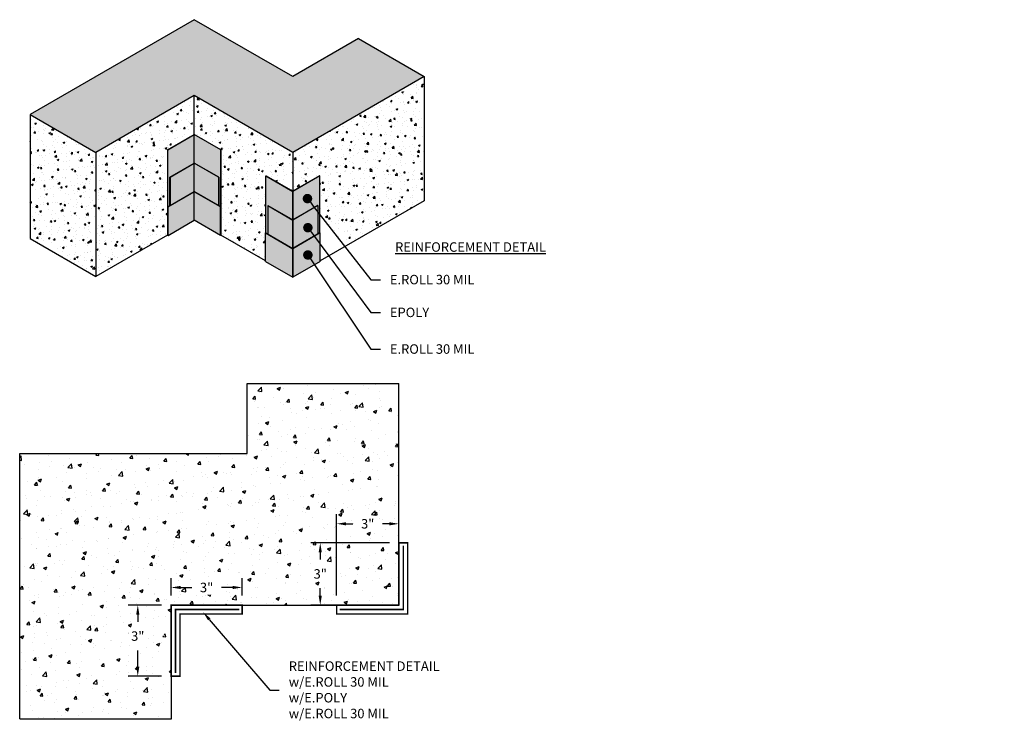
# Model space of a CAD drawing. Units: inches. Extents: x 39 to 139, y 107 to 149.
# Drawn here: x 87 to 139, y 112 to 149 of the extents above; entities that cross this region are included whole.
import ezdxf
from ezdxf import colors
from ezdxf.entities.mleader import LeaderData, LeaderLine
from ezdxf.math import Vec2, Vec3

# ---------------------------------------------------------------- set-up
doc = ezdxf.new("R2010")
doc.units = ezdxf.units.IN
doc.header["$MEASUREMENT"] = 0
doc.linetypes.add('DASHED2', pattern=[0.375, 0.25, -0.125])
doc.layers.add('E-POLY', color=7, linetype='DASHED2', true_color=0xe58597)
doc.layers.add('E-ROLL 30', color=7, linetype='Continuous', true_color=0xb71538)
doc.layers.add('Z-Conditions', color=10, linetype='Continuous')
doc.layers.add('Z-TEXT', color=3, linetype='Continuous')
doc.styles.add('ARIAL', font='arial.ttf')
doc.dimstyles.new('Arial', dxfattribs={"dimtxt": 0.125, "dimasz": 0.125, "dimexe": 0.125, "dimexo": 0.125, "dimgap": 0.125, "dimtad": 0, "dimtih": 1, "dimtoh": 1, "dimdec": 5, "dimzin": 0, "dimdsep": 46, "dimlunit": 4, "dimtxsty": 'ARIAL', "dimcen": 0.125, "dimclrd": 256, "dimclre": 256, "dimclrt": 256, "dimadec": 0, "dimazin": 0, "dimtfac": 1, "dimtdec": 5, "dimtofl": 0, "dimtmove": 0, "dimatfit": 3, "dimfxl": 1, "dimtfill": 1, "dimtfillclr": 256, "dimfrac": 2, "dimtolj": 1, "dimtzin": 0, "dimlwd": -1, "dimlwe": -1, "dimarcsym": 0})
pattern_1 = [(50, (44.7936, 69.5583), (0.896575, -0.07844), [0.09375, -1.03125]), (355, (44.7936, 69.5583), (-0.173439, 0.94024), [0.075, -0.825]), (100.4514, (44.8683, 69.55174), (0.723136, 0.8618), [0.079675, -0.876428]), (46.1842, (44.7936, 69.8083), (1.334052, -0.206899), [0.140625, -1.546875]), (96.6356, (44.9047, 69.791), (1.168327, 1.217648), [0.119513, -1.314642]), (351.1842, (44.7936, 69.8083), (1.168327, 1.217648), [0.1125, -1.2375]), (21, (44.9186, 69.7458), (0.746134, -0.5032736), [0.09375, -1.03125]), (326, (44.9186, 69.7458), (0.304144, 0.9064376), [0.075, -0.825]), (71.4514, (44.9807, 69.7038), (1.050278, 0.403164), [0.079675, -0.876428]), (37.5, (44.79356, 69.55828), (0.0151998, 0.4161173), [0, -0.815, 0, -0.8375, 0, -0.828125]), (7.5, (44.79356, 69.5583), (0.328837, 0.4930146), [0, -0.4775, 0, -0.79625, 0, -0.315625]), (327.5, (44.5148, 69.55828), (0.667278, -0.0281936), [0, -0.3125, 0, -0.975, 0, -1.29375]), (317.5, (44.3898, 69.5583), (0.7289827, 0.1251312), [0, -0.40625, 0, -0.6475, 0, -0.91875])]

# ---------------------------------------------------------------- blocks, each defined once
blk = doc.blocks.new('3INCH CORNER REINFORCEMENT')
at = {"layer": 'E-POLY', "ltscale": 0.25, "const_width": 0.0625}
blk.add_lwpolyline([(0.4375, 3.125), (0.4375, 0.4375), (3.125, 0.4375)], dxfattribs=at)
at = {"layer": 'E-ROLL 30', "const_width": 0.0625}
blk.add_lwpolyline([(3.25, 0.25), (0.25, 0.25), (0.25, 3.25), (0.625, 3.25), (0.625, 0.625), (3.25, 0.625)], close=True, dxfattribs=at)
blk = doc.blocks.new('*D13')
at = {"layer": 'Defpoints', "color": 0, "transparency": 16777216}
for p in [(98.764, 118.592), (95.014, 117.666), (98.764, 117.666)]:
    blk.add_point(p, dxfattribs=at)
at = {"layer": 'Z-TEXT', "transparency": 16777216}
for p, q in [((95.014, 118.166), (95.014, 119.092)), ((98.764, 118.166), (98.764, 119.092)), ((95.514, 118.592), (96.102, 118.592)), ((98.264, 118.592), (97.676, 118.592))]:
    blk.add_line(p, q, dxfattribs=at)
for points in [[(95.514, 118.676), (95.514, 118.509), (95.014, 118.592)], [(98.264, 118.676), (98.264, 118.509), (98.764, 118.592)]]:
    blk.add_solid(points, dxfattribs=at)
at = {"layer": 'Z-TEXT', "transparency": 16777216, "insert": (96.889, 118.592), "char_height": 0.5, "attachment_point": 5, "style": 'ARIAL', "bg_fill": 3, "box_fill_scale": 1.25, "bg_fill_color": 256, "bg_fill_true_color": 13158600, "bg_fill_transparency": 0}
blk.add_mtext('\\A1;3"', dxfattribs=at)
blk = doc.blocks.new('*D12')
at = {"layer": 'Defpoints', "color": 0, "transparency": 16777216}
for p in [(95.017, 117.666), (93.257, 113.916), (95.014, 113.916)]:
    blk.add_point(p, dxfattribs=at)
at = {"layer": 'Z-TEXT', "transparency": 16777216}
for p, q in [((94.517, 117.666), (92.757, 117.666)), ((93.257, 117.166), (93.257, 116.783)), ((93.257, 114.416), (93.257, 115.272)), ((94.514, 113.916), (92.757, 113.916))]:
    blk.add_line(p, q, dxfattribs=at)
for points in [[(93.174, 117.166), (93.341, 117.166), (93.257, 117.666)], [(93.174, 114.416), (93.341, 114.416), (93.257, 113.916)]]:
    blk.add_solid(points, dxfattribs=at)
at = {"layer": 'Z-TEXT', "transparency": 16777216, "insert": (93.257, 116.028), "char_height": 0.5, "attachment_point": 5, "style": 'ARIAL', "bg_fill": 3, "box_fill_scale": 1.25, "bg_fill_color": 256, "bg_fill_true_color": 13158600, "bg_fill_transparency": 0}
blk.add_mtext('\\A1;3"', dxfattribs=at)
blk = doc.blocks.new('*D14')
at = {"layer": 'Defpoints', "color": 0, "transparency": 16777216}
for p in [(107.029, 121.953), (107.029, 120.947), (103.747, 117.666)]:
    blk.add_point(p, dxfattribs=at)
at = {"layer": 'Z-TEXT', "transparency": 16777216}
for p, q in [((103.747, 118.166), (103.747, 122.453)), ((107.029, 121.447), (107.029, 122.453)), ((104.247, 121.953), (104.601, 121.953)), ((106.529, 121.953), (106.175, 121.953))]:
    blk.add_line(p, q, dxfattribs=at)
for points in [[(104.247, 122.036), (104.247, 121.869), (103.747, 121.953)], [(106.529, 122.036), (106.529, 121.869), (107.029, 121.953)]]:
    blk.add_solid(points, dxfattribs=at)
at = {"layer": 'Z-TEXT', "transparency": 16777216, "insert": (105.388, 121.953), "char_height": 0.5, "attachment_point": 5, "style": 'ARIAL', "bg_fill": 3, "box_fill_scale": 1.25, "bg_fill_color": 256, "bg_fill_true_color": 13158600, "bg_fill_transparency": 0}
blk.add_mtext('\\A1;3"', dxfattribs=at)
blk = doc.blocks.new('*D15')
at = {"layer": 'Defpoints', "color": 0, "transparency": 16777216}
for p in [(107.029, 120.947), (102.884, 117.666), (104.404, 117.666)]:
    blk.add_point(p, dxfattribs=at)
at = {"layer": 'Z-TEXT', "transparency": 16777216}
for p, q in [((106.529, 120.947), (102.384, 120.947)), ((102.884, 120.447), (102.884, 120.062)), ((102.884, 118.166), (102.884, 118.551)), ((103.904, 117.666), (102.384, 117.666))]:
    blk.add_line(p, q, dxfattribs=at)
for points in [[(102.801, 120.447), (102.968, 120.447), (102.884, 120.947)], [(102.801, 118.166), (102.968, 118.166), (102.884, 117.666)]]:
    blk.add_solid(points, dxfattribs=at)
at = {"layer": 'Z-TEXT', "transparency": 16777216, "insert": (102.884, 119.307), "char_height": 0.5, "attachment_point": 5, "style": 'ARIAL', "bg_fill": 3, "box_fill_scale": 1.25, "bg_fill_color": 256, "bg_fill_true_color": 13158600, "bg_fill_transparency": 0}
blk.add_mtext('\\A1;3"', dxfattribs=at)
blk = doc.blocks.new('_Dot')
at = {"color": 0, "linetype": 'ByBlock', "lineweight": -2}
blk.add_line((-0.5, 0), (-1, 0), dxfattribs=at)
at = {"color": 0, "linetype": 'ByBlock', "const_width": 0.5}
blk.add_lwpolyline([(-0.25, 0, 1), (0.25, 0, 1)], format="xyb", close=True, dxfattribs=at)

msp = doc.modelspace()

# ---------------------------------------------------------------- hatches: boundary and pattern name
at = {"layer": 'E-POLY'}
h = msp.add_hatch(color=256, dxfattribs=at)
h.dxf.hatch_style = 1
h.paths.add_polyline_path([(94.954699, 140.244133), (96.240746, 140.986633), (96.240746, 139.481633), (94.959029, 138.741633), (94.954699, 138.744133)])
h = msp.add_hatch(color=256, dxfattribs=at)
h.dxf.hatch_style = 1
h.paths.add_polyline_path([(97.526794, 140.244133), (96.240746, 140.986633), (96.240746, 139.481633), (97.522464, 138.741633), (97.526794, 138.744133)])
h = msp.add_hatch(color=256, dxfattribs=at)
h.dxf.hatch_style = 1
h.paths.add_polyline_path([(100.12054, 138.741633), (100.12487, 138.744133), (101.436899, 137.986633), (101.436899, 137.981633)])
h = msp.add_hatch(color=256, dxfattribs=at)
h.dxf.hatch_style = 1
h.paths.add_polyline_path([(101.436899, 137.981633), (101.436899, 136.486633), (100.12054, 137.246633), (100.12054, 138.741633)])
h = msp.add_hatch(color=256, dxfattribs=at)
h.dxf.hatch_style = 1
h.paths.add_polyline_path([(102.753258, 138.741633), (102.748927, 138.744133), (101.436899, 137.986633), (101.436899, 137.981633)])
h = msp.add_hatch(color=256, dxfattribs=at)
h.dxf.hatch_style = 1
h.paths.add_polyline_path([(101.436899, 137.981633), (101.436899, 136.486633), (102.753258, 137.246633), (102.753258, 138.741633)])
at = {"layer": 'E-ROLL 30'}
h = msp.add_hatch(color=256, dxfattribs=at)
h.dxf.hatch_style = 1
h.paths.add_polyline_path([(96.240746, 142.501633), (96.240746, 142.486633), (94.846446, 141.681633), (94.833455, 141.689133)])
h.paths.add_polyline_path([(94.846446, 141.681633), (96.240746, 142.486633), (96.240746, 140.986633), (94.954699, 140.244133), (94.954699, 138.744133), (94.846446, 138.681633)])
h.paths.add_polyline_path([(94.863766, 138.671633), (96.240746, 139.466633), (96.240746, 137.966633), (94.863766, 137.171633)])
h.paths.add_polyline_path([(94.954699, 138.744133), (94.959029, 138.741633), (96.240746, 139.481633), (96.240746, 139.466633), (94.863766, 138.671633), (94.846446, 138.681633)])
h.paths.add_polyline_path([(94.846446, 138.681633), (94.863766, 138.671633), (94.863766, 137.171633), (94.846446, 137.181633)])
h.paths.add_polyline_path([(94.833455, 141.689133), (94.846446, 141.681633), (94.846446, 138.681633), (94.846446, 137.181633), (94.833455, 137.189133)])
h = msp.add_hatch(color=256, dxfattribs=at)
h.dxf.hatch_style = 1
h.paths.add_polyline_path([(96.240746, 142.501633), (96.240746, 142.486633), (97.635047, 141.681633), (97.648038, 141.689133)])
h.paths.add_polyline_path([(97.635047, 141.681633), (96.240746, 142.486633), (96.240746, 140.986633), (97.526794, 140.244133), (97.526794, 138.744133), (97.635047, 138.681633)])
h.paths.add_polyline_path([(97.617727, 138.671633), (96.240746, 139.466633), (96.240746, 137.966633), (97.617727, 137.171633)])
h.paths.add_polyline_path([(97.526794, 138.744133), (97.522464, 138.741633), (96.240746, 139.481633), (96.240746, 139.466633), (97.617727, 138.671633), (97.635047, 138.681633)])
h.paths.add_polyline_path([(97.635047, 138.681633), (97.617727, 138.671633), (97.617727, 137.171633), (97.635047, 137.181633)])
h.paths.add_polyline_path([(97.648038, 141.689133), (97.635047, 141.681633), (97.635047, 138.681633), (97.635047, 137.181633), (97.648038, 137.189133)])
h = msp.add_hatch(color=256, dxfattribs=at)
h.dxf.hatch_style = 1
h.paths.add_polyline_path([(101.436899, 139.486633), (100.016617, 140.306633), (100.016617, 137.306633), (100.12054, 137.246633), (100.12054, 138.746633), (101.436899, 137.986633)])
h.paths.add_polyline_path([(102.857181, 140.306633), (101.436899, 139.486633), (101.436899, 137.986633), (102.753258, 138.746633), (102.753258, 137.246633), (102.857181, 137.306633)])
h.paths.add_polyline_path([(102.874501, 137.296633), (101.436899, 136.466633), (101.436899, 134.966633), (102.874501, 135.796633)])
h.paths.add_polyline_path([(101.436899, 136.466633), (99.999297, 137.296633), (99.999297, 135.796633), (101.436899, 134.966633)])
h.paths.add_polyline_path([(102.857181, 140.306633), (102.84419, 140.314133), (101.436899, 139.501633), (101.436899, 139.486633)])
h.paths.add_polyline_path([(101.436899, 139.501633), (100.029608, 140.314133), (100.016617, 140.306633), (101.436899, 139.486633)])
h = msp.add_hatch(color=256, dxfattribs=at)
h.dxf.hatch_style = 1
h.paths.add_polyline_path([(100.016617, 137.306633), (99.999297, 137.296633), (101.436899, 136.466633), (101.436899, 136.486633)])
h = msp.add_hatch(color=256, dxfattribs=at)
h.dxf.hatch_style = 1
h.paths.add_polyline_path([(102.857181, 137.306633), (102.874501, 137.296633), (101.436899, 136.466633), (101.436899, 136.486633)])
at = {"layer": 'Z-Conditions'}
h = msp.add_hatch(dxfattribs=at)
h.set_pattern_fill('AR-CONC', color=256, scale=0.125)
h.set_pattern_definition(pattern_1)
h.paths.add_polyline_path([(108.365102, 145.551291), (104.901001, 147.551291), (101.436899, 145.551291), (96.240746, 148.551291), (87.580492, 143.551291), (91.044594, 141.551291), (96.240746, 144.551291), (101.436899, 141.551291)])
h = msp.add_hatch(dxfattribs=at)
h.set_pattern_fill('AR-CONC', color=256, scale=0.125)
h.set_pattern_definition([(50, (0, 0), (0.8965752, -0.0784402), [0.09375, -1.03125]), (355, (0, 0), (-0.173439, 0.94024), [0.075, -0.825]), (100.45144, (0.0747, -0.0065), (0.723136, 0.8618), [0.0796752, -0.8764276]), (46.1842, (0, 0.25), (1.334052, -0.206899), [0.140625, -1.546875]), (96.6356, (0.1112, 0.2328), (1.168327, 1.217648), [0.119513, -1.314642]), (351.1842, (0, 0.25), (1.168327, 1.217648), [0.1125, -1.2375]), (21, (0.125, 0.1875), (0.7461338, -0.5032736), [0.09375, -1.03125]), (326, (0.125, 0.1875), (0.304144, 0.9064376), [0.075, -0.825]), (71.45144, (0.1872, 0.1456), (1.050278, 0.403164), [0.0796752, -0.8764276]), (37.5, (0, 0), (0.0151998, 0.4161173), [0, -0.815, 0, -0.8375, 0, -0.828125]), (7.5, (0, 0), (0.3288369, 0.4930146), [0, -0.4775, 0, -0.79625, 0, -0.315625]), (327.5, (-0.27875, 0), (0.66727805, -0.0281936), [0, -0.3125, 0, -0.975, 0, -1.29375]), (317.5, (-0.40375, 0), (0.7289827, 0.1251312), [0, -0.40625, 0, -0.6475, 0, -0.91875])])
h.paths.add_polyline_path([(108.365102, 145.551291), (101.436899, 141.551291), (101.436899, 139.501633), (102.857181, 140.321633), (102.857181, 138.284035), (104.183375, 136.587312), (108.365102, 139.001633)])
h = msp.add_hatch(dxfattribs=at)
h.set_pattern_fill('AR-CONC', color=256, scale=0.125)
h.set_pattern_definition(pattern_1)
h.paths.add_polyline_path([(94.833455, 141.689133), (96.240746, 142.501633), (96.240746, 144.551291), (91.044594, 141.551291), (91.044594, 135.001633), (94.833455, 137.189133)])
h = msp.add_hatch(dxfattribs=at)
h.set_pattern_fill('AR-CONC', color=256, scale=0.125)
h.set_pattern_definition(pattern_1)
h.paths.add_polyline_path([(97.648038, 137.189133), (99.999297, 135.831633), (99.999297, 137.296633), (100.016617, 137.306633), (100.016617, 140.306633), (100.029608, 140.314133), (101.436899, 139.501633), (101.436899, 141.551291), (96.240746, 144.551291), (96.240746, 142.501633), (97.648038, 141.689133)])
h = msp.add_hatch(dxfattribs=at)
h.set_pattern_fill('AR-CONC', color=256, scale=0.125)
h.set_pattern_definition(pattern_1)
h.paths.add_polyline_path([(87.580492, 143.551291), (87.580492, 137.001633), (91.044594, 135.001633), (91.044594, 141.551291)])
h = msp.add_hatch(dxfattribs=at)
h.set_pattern_fill('AR-CONC', color=256, scale=0.25)
h.set_pattern_definition([(50, (-1068.0695, 278.7778), (1.7931505, -0.1568803), [0.1875, -2.0625]), (355, (-1068.0695, 278.7778), (-0.3468783, 1.8804803), [0.15, -1.65]), (100.45144, (-1067.92, 278.7648), (1.446272, 1.7236), [0.1593505, -1.7528553]), (46.1842, (-1068.0695, 279.2778), (2.6681033, -0.413798), [0.28125, -3.09375]), (96.63564, (-1067.8471, 279.2434), (2.336655, 2.4352965), [0.239026, -2.6292844]), (351.18416, (-1068.0695, 279.2778), (2.336655, 2.4352965), [0.225, -2.475]), (21, (-1067.8195, 279.1528), (1.4922676, -1.0065472), [0.1875, -2.0625]), (326, (-1067.8195, 279.1528), (0.6082883, 1.812875), [0.15, -1.65]), (71.45144, (-1067.6951, 279.069), (2.100556, 0.806328), [0.1593505, -1.7528553]), (37.5, (-1068.0695, 278.77785), (0.03039964, 0.83223463), [0, -1.63, 0, -1.675, 0, -1.65625]), (7.5, (-1068.0695, 278.77785), (0.65767384, 0.9860293), [0, -0.955, 0, -1.5925, 0, -0.63125]), (327.5, (-1068.627, 278.77785), (1.3345561, -0.05638718), [0, -0.625, 0, -1.95, 0, -2.5875]), (317.5, (-1068.877, 278.7778), (1.4579654, 0.2502625), [0, -0.8125, 0, -1.295, 0, -1.8375])])
h.paths.add_polyline_path([(107.028628, 129.356393), (99.028628, 129.356393), (99.028628, 125.665998), (87.028628, 125.665998), (87.028628, 111.665998), (95.028628, 111.665998), (95.028628, 114.665998), (95.017102, 114.665998), (95.017102, 117.665998), (98.017102, 117.665998), (107.028628, 117.665998), (107.028628, 120.290998)])
h.paths.add_polyline_path([(96.406725, 118.462652), (96.628332, 118.462652), (96.628332, 118.720241), (96.406725, 118.720241)], flags=16)
h.paths.add_polyline_path([(94.434011, 116.036351), (94.655617, 116.036351), (94.655617, 116.29394), (94.434011, 116.29394)], flags=16)
h.paths.add_polyline_path([(105.605751, 120.598141), (105.827358, 120.598141), (105.827358, 120.85573), (105.605751, 120.85573)], flags=16)
h.paths.add_polyline_path([(103.411901, 118.848851), (103.633508, 118.848851), (103.633508, 119.10644), (103.411901, 119.10644)], flags=16)

# ---------------------------------------------------------------- linework, layer by layer
for p, q in [((94.833455, 141.689133), (96.240746, 142.501633)), ((94.846446, 141.681633), (96.240746, 142.486633)), ((97.648038, 141.689133), (96.240746, 142.501633)), ((97.635047, 141.681633), (96.240746, 142.486633)), ((94.833455, 141.689133), (94.833455, 137.189133)), ((94.833455, 141.689133), (94.833455, 137.189133)), ((97.648038, 141.689133), (97.648038, 137.189133)), ((100.12054, 138.741633), (100.12054, 137.246633)), ((102.753258, 138.741633), (102.753258, 137.246633)), ((99.999297, 137.296633), (101.436899, 136.466633)), ((100.016617, 137.306633), (101.436899, 136.486633)), ((102.857181, 137.306633), (101.436899, 136.486633)), ((102.874501, 137.296633), (101.436899, 136.466633))]:
    msp.add_line(p, q)
for points in [[(96.240746, 140.986633), (96.240746, 142.486633)], [(94.833455, 137.189133), (94.846446, 137.181633), (94.846446, 141.681633), (94.833455, 141.689133)], [(97.648038, 137.189133), (97.635047, 137.181633), (97.635047, 141.681633), (97.648038, 141.689133)], [(94.954699, 140.244133), (96.240746, 140.986633)], [(94.959029, 140.241633), (96.240746, 140.981633)], [(97.526794, 140.244133), (96.240746, 140.986633)], [(97.522464, 140.241633), (96.240746, 140.981633)], [(96.240746, 139.481633), (96.240746, 140.981633)], [(94.954699, 140.244133), (94.954699, 138.744133)], [(94.954699, 138.744133), (94.954699, 140.244133)], [(94.954699, 140.244133), (94.959029, 140.241633), (94.959029, 138.741633), (94.959029, 138.741633), (94.959029, 138.741633)], [(97.526794, 140.244133), (97.522464, 140.241633), (97.522464, 138.741633), (97.522464, 138.741633), (97.522464, 138.741633)], [(97.526794, 140.244133), (97.526794, 138.744133)], [(97.526794, 138.744133), (97.526794, 140.244133)], [(100.016617, 140.306633), (100.029608, 140.314133)], [(100.016617, 137.306633), (100.016617, 140.306633)], [(100.016617, 140.306633), (101.436899, 139.486633)], [(100.029608, 140.314133), (101.436899, 139.501633)], [(102.84419, 140.314133), (101.436899, 139.501633)], [(102.857181, 140.306633), (101.436899, 139.486633)], [(102.857181, 140.306633), (102.84419, 140.314133)], [(102.857181, 137.306633), (102.857181, 140.306633)], [(94.863766, 138.671633), (96.240746, 139.466633)], [(94.959029, 138.741633), (96.240746, 139.481633)], [(97.522464, 138.741633), (96.240746, 139.481633)], [(97.617727, 138.671633), (96.240746, 139.466633)], [(96.240746, 137.966633), (96.240746, 139.466633)], [(101.436899, 137.986633), (101.436899, 139.486633)], [(94.846446, 138.681633), (94.954699, 138.744133)], [(94.959029, 138.741633), (94.954699, 138.744133)], [(97.522464, 138.741633), (97.526794, 138.744133)], [(97.635047, 138.681633), (97.526794, 138.744133)], [(100.12054, 138.741633), (100.12487, 138.744133)], [(100.12054, 138.741633), (101.436899, 137.981633)], [(100.12487, 138.744133), (101.436899, 137.986633)], [(102.748927, 138.744133), (101.436899, 137.986633)], [(102.753258, 138.741633), (101.436899, 137.981633)], [(102.753258, 138.741633), (102.748927, 138.744133)], [(94.833455, 137.189133), (94.863766, 137.171633), (94.863766, 138.671633), (94.846446, 138.681633)], [(97.648038, 137.189133), (97.617727, 137.171633), (97.617727, 138.671633), (97.635047, 138.681633)], [(94.863766, 137.171633), (96.240746, 137.966633)], [(97.617727, 137.171633), (96.240746, 137.966633)], [(101.436899, 136.486633), (101.436899, 137.981633)], [(99.999297, 135.796633), (99.999297, 135.796633), (99.999297, 137.296633), (100.016617, 137.306633)], [(102.874501, 135.796633), (102.874501, 135.796633), (102.874501, 137.296633), (102.857181, 137.306633)], [(101.436899, 134.966633), (101.436899, 136.466633)], [(99.999297, 135.796633), (101.436899, 134.966633)], [(102.874501, 135.796633), (101.436899, 134.966633)]]:
    msp.add_lwpolyline(points)
at = {"layer": 'E-POLY', "ltscale": 0.25, "const_width": 0.078125}
msp.add_lwpolyline([(103.903628, 117.431623), (107.263003, 117.431623), (107.263003, 120.790998)], dxfattribs=at)
at = {"layer": 'E-ROLL 30', "const_width": 0.078125}
msp.add_lwpolyline([(107.497378, 120.947248), (107.497378, 117.197248), (103.747378, 117.197248), (103.747378, 117.665998), (107.028628, 117.665998), (107.028628, 120.947248)], close=True, dxfattribs=at)
at = {"layer": 'Z-Conditions'}
for p, q in [((108.365102, 145.551291), (108.365102, 139.001633)), ((87.580492, 143.551291), (87.580492, 137.001633)), ((91.044594, 141.551291), (91.044594, 135.001633)), ((101.436899, 141.551291), (101.436899, 134.966633))]:
    msp.add_line(p, q, dxfattribs=at)
for points in [[(101.436899, 145.551291), (96.240746, 148.551291), (87.580492, 143.551291)], [(104.901001, 147.551291), (101.436899, 145.551291)], [(104.901001, 147.551291), (108.365102, 145.551291)], [(108.365102, 145.551291), (101.436899, 141.551291), (96.240746, 144.551291)], [(96.240746, 144.551291), (91.044594, 141.551291)], [(96.240746, 142.501633), (96.240746, 144.551291)], [(87.580492, 143.551291), (91.044594, 141.551291)], [(108.365102, 139.001633), (102.874501, 135.831633)], [(94.833455, 137.189133), (91.044594, 135.001633)], [(99.999297, 135.831633), (97.648038, 137.189133)], [(87.580492, 137.001633), (91.044594, 135.001633)], [(87.028628, 111.665998), (95.028628, 111.665998), (95.028628, 117.665998), (107.028628, 117.665998), (107.028628, 117.665998), (107.028628, 129.356393)], [(87.028628, 111.665998), (87.028628, 125.665998), (99.028628, 125.665998), (99.028628, 129.356393)], [(99.028628, 129.356393), (107.028628, 129.356393)]]:
    msp.add_lwpolyline(points, dxfattribs=at)

# ---------------------------------------------------------------- block references
at = {"xscale": 1.25, "yscale": 1.25, "zscale": 1.25, "rotation": 270}
msp.add_blockref('3INCH CORNER REINFORCEMENT', (94.701721, 117.978498), dxfattribs=at)

# ---------------------------------------------------------------- next in the draw order: dimensions: what is measured, and where the dimension line sits
at = {"layer": 'Z-TEXT'}
for base, p1, p2, picture, middle in [((107.028628, 121.952658), (103.747378, 117.665998), (107.028628, 120.947248), '*D14', (105.388003, 121.952658)), ((98.764221, 118.592299), (95.014221, 117.665998), (98.764221, 117.665998), '*D13', (96.889221, 118.592299))]:
    dim = msp.add_linear_dim(base=base, p1=p1, p2=p2, text='3"', dimstyle='Arial', override={"dimscale": 4}, dxfattribs=at)
    dim.commit()
    dim.dimension.update_dxf_attribs({"geometry": picture, "text_midpoint": middle, "dimtype": 160})

# ---------------------------------------------------------------- next in the draw order: leaders
ml = msp.add_multileader_mtext('Standard', dxfattribs=at)
ml.set_content('E.ROLL 30 MIL', color=256, style='ARIAL')
ml.set_leader_properties(color=256, linetype='ByLayer', lineweight=-1)
ml.set_arrow_properties(name='DOT')
ml.build(insert=Vec2(0, 0))
ml.multileader.update_dxf_attribs({"text_left_attachment_type": 2, "text_right_attachment_type": 2, "dogleg_length": 0.125, "arrow_head_size": 0.5, "scale": 4})
ctx = ml.context
ctx.base_point, ctx.scale, ctx.char_height, ctx.arrow_head_size, ctx.landing_gap_size, ctx.plane_origin = Vec3(106.058106, 134.828493), 4, 0.5, 0.5, 0.5, Vec3(104.187464, 136.267711)
ctx.left_attachment, ctx.right_attachment = 2, 2
notes = []
notes.append((ctx, [(0, (1, 1, 0), (105.558106, 134.828493), (1, 0), 0.5, [(0, [(102.210465, 139.111438)], 0, [])])]))
ctx.mtext.insert, ctx.mtext.flow_direction = Vec3(106.558106, 135.08736), 5
ctx.mtext.has_bg_fill, ctx.mtext.bg_color, ctx.mtext.bg_scale_factor, ctx.mtext.bg_transparency, ctx.mtext.use_window_bg_color = 1, -1027028792, 1.5, 0, 1
ml = msp.add_multileader_mtext('Standard', dxfattribs=at)
ml.set_content('REINFORCEMENT DETAIL\\Pw/E.ROLL 30 MIL\\Pw/E.POLY\\Pw/E.ROLL 30 MIL', color=256, style='ARIAL')
ml.set_leader_properties(color=256, linetype='ByLayer', lineweight=-1)
ml.build(insert=Vec2(0, 0))
ml.multileader.update_dxf_attribs({"text_left_attachment_type": 2, "text_right_attachment_type": 2, "dogleg_length": 0.125, "arrow_head_size": 0.5, "scale": 4})
ctx = ml.context
ctx.base_point, ctx.scale, ctx.char_height, ctx.arrow_head_size, ctx.landing_gap_size, ctx.plane_origin = Vec3(100.722667, 113.169799), 4, 0.5, 0.5, 0.5, Vec3(96.704602, 117.290998)
ctx.left_attachment, ctx.right_attachment = 2, 2
notes.append((ctx, [(0, (1, 1, 0), (100.222667, 113.169799), (1, 0), 0.5, [(0, [(96.704602, 117.290998)], 0, [])])]))
ctx.mtext.insert, ctx.mtext.width, ctx.mtext.flow_direction = Vec3(101.222667, 114.691968), 9.43693438, 5
ctx.mtext.has_bg_fill, ctx.mtext.bg_color, ctx.mtext.bg_scale_factor, ctx.mtext.bg_transparency, ctx.mtext.use_window_bg_color = 1, -1027028792, 1.5, 0, 1
for ctx, leaders in notes:
    for number, flags, end, landing, length, lines in leaders:
        leader = LeaderData()
        leader.index, (leader.has_last_leader_line, leader.has_dogleg_vector, leader.attachment_direction) = number, flags
        leader.last_leader_point, leader.dogleg_vector, leader.dogleg_length = Vec3(end), Vec3(landing), length
        for number, points, colour, breaks in lines:
            line = LeaderLine()
            line.index, line.vertices, line.color, line.breaks = number, Vec3.list(points), colors.encode_raw_color(colour), breaks
            leader.lines.append(line)
        ctx.leaders.append(leader)

# ---------------------------------------------------------------- next in the draw order: dimensions: what is measured, and where the dimension line sits
for base, p1, p2, picture, middle in [((102.884399, 117.665998), (107.028628, 120.947248), (104.403628, 117.665998), '*D15', (102.884399, 119.306623)), ((93.257212, 113.915998), (95.017102, 117.665998), (95.014221, 113.915998), '*D12', (93.257212, 116.027545))]:
    dim = msp.add_linear_dim(base=base, p1=p1, p2=p2, angle=90, text='3"', dimstyle='Arial', override={"dimscale": 4}, dxfattribs=at)
    dim.commit()
    dim.dimension.update_dxf_attribs({"geometry": picture, "text_midpoint": middle, "dimtype": 160})

# ---------------------------------------------------------------- next in the draw order: leaders
ml = msp.add_multileader_mtext('Standard', dxfattribs=at)
ml.set_content('E.ROLL 30 MIL', color=256, style='ARIAL')
ml.set_leader_properties(color=256, linetype='ByLayer', lineweight=-1)
ml.set_arrow_properties(name='DOT')
ml.build(insert=Vec2(0, 0))
ml.multileader.update_dxf_attribs({"text_left_attachment_type": 2, "text_right_attachment_type": 2, "dogleg_length": 0.125, "arrow_head_size": 0.5, "scale": 4})
ctx = ml.context
ctx.base_point, ctx.scale, ctx.char_height, ctx.arrow_head_size, ctx.landing_gap_size, ctx.plane_origin = Vec3(106.058106, 131.16508), 4, 0.5, 0.5, 0.5, Vec3(104.555878, 132.604298)
ctx.left_attachment, ctx.right_attachment = 2, 2
notes = []
notes.append((ctx, [(0, (1, 1, 0), (105.558106, 131.16508), (1, 0), 0.5, [(0, [(102.229913, 136.137719)], 0, [])])]))
ctx.mtext.insert, ctx.mtext.flow_direction = Vec3(106.558106, 131.423948), 5
ctx.mtext.has_bg_fill, ctx.mtext.bg_color, ctx.mtext.bg_scale_factor, ctx.mtext.bg_transparency, ctx.mtext.use_window_bg_color = 1, -1027028792, 1.5, 0, 1
for ctx, leaders in notes:
    for number, flags, end, landing, length, lines in leaders:
        leader = LeaderData()
        leader.index, (leader.has_last_leader_line, leader.has_dogleg_vector, leader.attachment_direction) = number, flags
        leader.last_leader_point, leader.dogleg_vector, leader.dogleg_length = Vec3(end), Vec3(landing), length
        for number, points, colour, breaks in lines:
            line = LeaderLine()
            line.index, line.vertices, line.color, line.breaks = number, Vec3.list(points), colors.encode_raw_color(colour), breaks
            leader.lines.append(line)
        ctx.leaders.append(leader)

# ---------------------------------------------------------------- next in the draw order: leaders
ml = msp.add_multileader_mtext('Standard', dxfattribs=at)
ml.set_content('EPOLY', color=256, style='ARIAL')
ml.set_leader_properties(color=256, linetype='ByLayer', lineweight=-1)
ml.set_arrow_properties(name='DOT')
ml.build(insert=Vec2(0, 0))
ml.multileader.update_dxf_attribs({"text_left_attachment_type": 2, "text_right_attachment_type": 2, "dogleg_length": 0.125, "arrow_head_size": 0.5, "scale": 4})
ctx = ml.context
ctx.base_point, ctx.scale, ctx.char_height, ctx.arrow_head_size, ctx.landing_gap_size, ctx.plane_origin = Vec3(106.058106, 133.098037), 4, 0.5, 0.5, 0.5, Vec3(104.316409, 134.537255)
ctx.left_attachment, ctx.right_attachment = 2, 2
notes = []
notes.append((ctx, [(0, (1, 1, 0), (105.558106, 133.098037), (1, 0), 0.5, [(0, [(102.232067, 137.575989)], 0, [])])]))
ctx.mtext.insert, ctx.mtext.flow_direction = Vec3(106.558106, 133.356734), 5
ctx.mtext.has_bg_fill, ctx.mtext.bg_color, ctx.mtext.bg_scale_factor, ctx.mtext.bg_transparency, ctx.mtext.use_window_bg_color = 1, -1027028792, 1.5, 0, 1
for ctx, leaders in notes:
    for number, flags, end, landing, length, lines in leaders:
        leader = LeaderData()
        leader.index, (leader.has_last_leader_line, leader.has_dogleg_vector, leader.attachment_direction) = number, flags
        leader.last_leader_point, leader.dogleg_vector, leader.dogleg_length = Vec3(end), Vec3(landing), length
        for number, points, colour, breaks in lines:
            line = LeaderLine()
            line.index, line.vertices, line.color, line.breaks = number, Vec3.list(points), colors.encode_raw_color(colour), breaks
            leader.lines.append(line)
        ctx.leaders.append(leader)

# ---------------------------------------------------------------- next in the draw order: texts
at = {"layer": 'Z-TEXT', "insert": (106.833547, 136.806028), "char_height": 0.5, "attachment_point": 1, "style": 'ARIAL'}
msp.add_mtext_dynamic_manual_height_columns('{\\LREINFORCEMENT DETAIL}', width=12.43007355, gutter_width=0.3125, heights=[0], dxfattribs=at)

doc.saveas('drawing.dxf')
